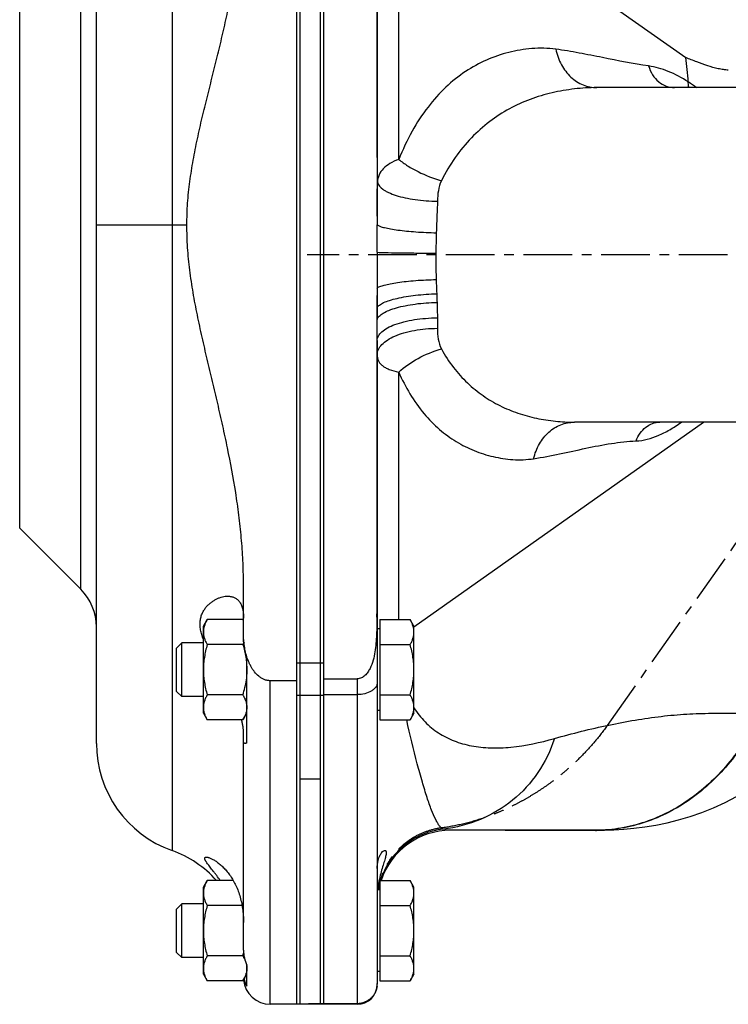
# Model space of a CAD drawing. Units: millimetres. Extents: x -908 to 798, y -373 to 668.
# Drawn here: x 223 to 329, y 444 to 592 of the extents above; entities that cross this region are included whole.
import ezdxf

# ---------------------------------------------------------------- set-up
doc = ezdxf.new("R2010")
doc.units = ezdxf.units.MM
doc.header["$LTSCALE"] = 19.36
doc.linetypes.add('CENTER', pattern=[0.6, 0.375, -0.075, 0.075, -0.075])
doc.layers.get('0').update_dxf_attribs({"linetype": 'CONTINUOUS'})
doc.layers.add('3_ALL_AXES', color=7, linetype='CONTINUOUS')

msp = doc.modelspace()

# ---------------------------------------------------------------- linework, layer by layer
at = {"color": 7, "linetype": 'CONTINUOUS'}
for p, q in [((264.88, 444.37), (264.88, 668.37)), ((268.88, 444.37), (268.88, 668.37)), ((276.88, 665.37), (276.88, 574.31)), ((268.38, 478.05), (268.38, 651.61)), ((234.88, 483.37), (234.88, 629.06)), ((276.84, 615.93), (276.84, 574.31)), ((338.38, 581.37), (309.73, 581.37)), ((276.88, 562.17), (276.88, 560.86)), ((276.85, 551.42), (276.85, 550.59)), ((276.84, 546.73), (276.84, 502.7)), ((276.88, 543.57), (276.88, 447.37)), ((338.38, 531.37), (306.37, 531.37)), ((256.88, 498.81), (256.88, 507.33)), ((250.88, 500.87), (251.46, 501.87)), ((256.8, 501.87), (251.46, 501.87)), ((277.28, 501.87), (281.8, 501.87)), ((277.28, 501.87), (277.28, 486.86)), ((282.38, 500.87), (281.8, 501.87)), ((250.88, 487.87), (250.88, 500.87)), ((277.28, 500.47), (276.88, 500.47)), ((282.38, 487.87), (282.38, 500.87)), ((247.65, 498.37), (246.88, 497.6)), ((246.88, 491.13), (246.88, 497.6)), ((250.88, 498.37), (247.65, 498.37)), ((247.65, 490.37), (247.65, 498.37)), ((256.8, 498.12), (251.46, 498.12)), ((277.28, 498.12), (281.8, 498.12)), ((268.88, 493.02), (273.88, 493.02)), ((264.88, 492.73), (260.88, 492.73)), ((246.88, 491.13), (247.65, 490.37)), ((250.88, 490.37), (247.65, 490.37)), ((256.8, 490.61), (251.46, 490.61)), ((277.28, 490.61), (281.8, 490.61)), ((250.88, 487.87), (251.46, 486.86)), ((256.8, 486.86), (257.38, 487.87)), ((277.28, 488.27), (276.88, 488.27)), ((282.38, 487.87), (281.8, 486.86)), ((256.8, 486.86), (251.46, 486.86)), ((277.28, 486.86), (281.8, 486.86)), ((309.45, 470.37), (287.87, 470.37)), ((309.55, 470.37), (309.45, 470.37)), ((309.45, 470.37), (309.47, 470.37)), ((309.66, 470.37), (309.54, 470.37)), ((309.55, 470.37), (309.66, 470.37)), ((250.88, 461.87), (251.46, 462.87)), ((255.35, 462.87), (251.46, 462.87)), ((277.28, 462.87), (281.8, 462.87)), ((277.28, 462.87), (277.28, 447.86)), ((282.38, 461.87), (281.8, 462.87)), ((250.88, 448.87), (250.88, 461.87)), ((277.28, 461.47), (276.88, 461.47)), ((282.38, 448.87), (282.38, 461.87)), ((247.65, 459.37), (246.88, 458.6)), ((250.88, 459.37), (247.65, 459.37)), ((247.65, 451.37), (247.65, 459.37)), ((246.88, 452.13), (246.88, 458.6)), ((256.67, 459.12), (251.46, 459.12)), ((277.28, 459.12), (281.8, 459.12)), ((246.88, 452.13), (247.65, 451.37)), ((250.88, 451.37), (247.65, 451.37)), ((256.8, 451.61), (251.46, 451.61)), ((277.28, 451.61), (281.8, 451.61)), ((250.88, 448.87), (251.46, 447.86)), ((256.8, 447.86), (257.38, 448.87)), ((277.28, 449.27), (276.88, 449.27)), ((282.38, 448.87), (281.8, 447.86)), ((256.8, 447.86), (251.46, 447.86)), ((277.28, 447.86), (281.8, 447.86)), ((264.88, 444.37), (260.88, 444.37)), ((273.88, 444.37), (268.88, 444.37))]:
    msp.add_line(p, q, dxfattribs=at)
at = {"color": 3, "linetype": 'CONTINUOUS'}
msp.add_line((265.38, 478.05), (265.38, 651.61), dxfattribs=at)
at = {"color": 9, "linetype": 'CONTINUOUS'}
for p, q in [((246.21, 645.39), (246.21, 467.34)), ((232.54, 506.4), (232.54, 623.49)), ((280.1, 570.64), (280.1, 616.86)), ((280.1, 616.22), (323.03, 585.87)), ((234.88, 560.87), (248.42, 560.87)), ((276.86, 548.49), (276.84, 548.49)), ((276.87, 546.73), (276.84, 546.73)), ((285.88, 546.96), (285.88, 545.4)), ((280.1, 501.87), (280.1, 538.85)), ((282.38, 500.76), (325.66, 531.37)), ((268.38, 495.37), (265.38, 495.37)), ((273.88, 493.02), (273.88, 444.37)), ((260.88, 444.37), (260.88, 492.73)), ((268.38, 490.54), (265.38, 490.54)), ((268.88, 490.65), (273.88, 490.65)), ((309.54, 470.37), (309.47, 470.37))]:
    msp.add_line(p, q, dxfattribs=at)
at = {"color": 7, "linetype": 'CENTER'}
for p, q in [((340.88, 556.37), (266.38, 556.37)), ((311.3, 486.06), (334.24, 518.49)), ((273.88, 444.45), (266.38, 444.45))]:
    msp.add_line(p, q, dxfattribs=at)
at = {"color": 7, "linetype": 'CONTINUOUS'}
for points in [[(309.66, 470.37), (310.89, 470.38), (312.29, 470.43), (313.75, 470.53), (315.28, 470.67), (316.88, 470.87), (318.53, 471.15), (320.22, 471.49), (321.95, 471.92), (323.69, 472.44), (325.44, 473.04), (327.19, 473.74), (328.92, 474.53), (330.61, 475.41)], [(296.03, 470.37), (296.97, 470.37), (299.92, 470.37), (303.13, 470.37), (306.45, 470.37), (309.47, 470.37)]]:
    msp.add_lwpolyline(points, dxfattribs=at)
at = {"color": 9, "linetype": 'CONTINUOUS'}
for centre, radius, start, end in [((311.88, 564.14), 21.44, 53.4607, 57.4724), ((2331.35, 576.25), 2054.47, 180.05405, 180.25106), ((-512.44, 568.06), 789.34, 359.57188, 359.94056), ((-185.61, 543.28), 462.49, 0.0356, 0.4277), ((309.45, 492.88), 22.52, 270.232, 270.5299), ((287.85, 459.61), 10.97, 164.6351, 169.9977)]:
    msp.add_arc(centre, radius, start, end, dxfattribs=at)
at = {"color": 7, "linetype": 'CONTINUOUS'}
for centre, radius, start, end in [((-818.17, 559.83), 1095.05, 359.83929, 0.05397), ((1042.23, 546.67), 765.39, 179.86421, 179.99535), ((226.88, 500.74), 8, 0, 45), ((251.26, 498.67), 6.4, 28.5257, 30.0063), ((173.36, 502.7), 103.48, 359.7321, 0.0027), ((251.39, 501.25), 6.25, 329.9771, 331.6426), ((240.3, 495.4), 17.18, 343.8218, 347.5419), ((242.38, 494.92), 15.05, 347.6176, 348.1779), ((242.8, 494.83), 14.62, 348.1778, 348.7708), ((253.13, 488.33), 4.32, 21.3971, 22.6275), ((253.33, 488.41), 4.1, 20.0484, 21.3921), ((251.88, 483.37), 17, 180, 250.5288), ((287.88, 459.37), 11, 90, 161.4041), ((240.88, 452.25), 16, 41.5791, 70.5288), ((287.88, 459.37), 11, 164.6426, 168.9866), ((290.63, 460.11), 13.75, 174.188, 174.3989), ((238.86, 456.8), 18.67, 343.8889, 345.0771), ((251.31, 448.44), 6.34, 28.2156, 30.0091), ((251.81, 448.71), 5.78, 27.2707, 28.19), ((252.32, 448.97), 5.2, 24.0996, 27.2869), ((254.04, 449.83), 3.35, 344.7342, 346.1551), ((260.88, 448.37), 4, 184.8853, 270), ((273.88, 447.37), 3, 270, 360)]:
    msp.add_arc(centre, radius, start, end, dxfattribs=at)
at = {"color": 7, "linetype": 'CENTER'}
for centre, radius, start, end in [((288, 459.76), 11.12, 164.5674, 170.9464), ((287.88, 459.78), 11, 170.9515, 171.2936), ((273.88, 447.45), 3, 352.6704, 0.0332)]:
    msp.add_arc(centre, radius, start, end, dxfattribs=at)
at = {"color": 7, "linetype": 'CONTINUOUS'}
for points, knots in [([(248.42, 560.87), (248.42, 561.41), (248.44, 562.49), (248.52, 564.11), (248.66, 565.73), (248.92, 567.88), (249.34, 570.55), (249.98, 573.73), (250.7, 576.9), (251.48, 580.05), (252.27, 583.2), (253.05, 586.35), (253.81, 589.51), (254.75, 593.73), (255.58, 597.98), (256.22, 602.27), (256.59, 605.49), (256.82, 608.73), (256.88, 610.9), (256.88, 611.98)], [0, 0, 0, 0, 0.03125, 0.062501, 0.093751, 0.125002, 0.187499, 0.249999, 0.3125, 0.375002, 0.437504, 0.500006, 0.562508, 0.62501, 0.750003, 0.812504, 0.875004, 0.937503, 1, 1, 1, 1]), ([(276.84, 574.31), (276.84, 572.28), (276.86, 568.24), (276.88, 564.19), (276.88, 562.17)], [0, 0, 0, 0, 0.5, 1, 1, 1, 1]), ([(256.88, 507.33), (256.88, 508.46), (256.82, 510.72), (256.58, 514.11), (256.21, 517.49), (255.57, 521.97), (254.74, 526.42), (253.79, 530.85), (253.03, 534.16), (252.25, 537.46), (251.46, 540.77), (250.69, 544.07), (249.97, 547.39), (249.33, 550.73), (248.91, 553.53), (248.66, 555.78), (248.52, 557.47), (248.44, 559.17), (248.42, 560.3), (248.42, 560.87)], [0, 0, 0, 0, 0.062498, 0.124996, 0.187496, 0.249997, 0.374991, 0.437493, 0.499995, 0.562496, 0.624998, 0.6875, 0.750001, 0.812501, 0.874998, 0.906249, 0.937499, 0.96875, 1, 1, 1, 1]), ([(251.46, 501.87), (251.37, 501.72), (251.22, 501.42), (251.03, 500.95), (250.93, 500.55), (250.89, 500.23), (250.88, 500.07), (250.88, 500)], [0, 0, 0, 0, 0.261592, 0.514394, 0.759441, 0.880036, 1, 1, 1, 1]), ([(276.84, 502.21), (276.84, 501.78), (276.83, 500.92), (276.79, 499.62), (276.71, 498.33), (276.56, 497.04), (276.3, 495.77), (275.93, 494.75), (275.49, 494), (275.07, 493.5), (274.53, 493.12), (274.1, 493.02), (273.88, 493.02)], [0, 0, 0, 0, 0.125017, 0.250035, 0.375051, 0.500063, 0.625053, 0.749965, 0.812496, 0.875025, 0.937531, 1, 1, 1, 1]), ([(282.38, 500), (282.38, 500.07), (282.37, 500.23), (282.33, 500.55), (282.23, 500.95), (282.05, 501.42), (281.89, 501.72), (281.8, 501.87)], [0, 0, 0, 0, 0.119964, 0.240557, 0.485603, 0.738406, 1, 1, 1, 1]), ([(256.96, 498.37), (256.94, 498.59), (256.9, 499.03), (256.88, 499.69), (256.88, 500.35), (256.88, 500.8), (256.88, 501.02)], [0, 0, 0, 0, 0.249978, 0.499978, 0.749988, 1, 1, 1, 1]), ([(250.88, 500), (250.88, 499.92), (250.89, 499.76), (250.93, 499.44), (251.03, 499.04), (251.22, 498.57), (251.37, 498.27), (251.46, 498.12)], [0, 0, 0, 0, 0.119964, 0.240557, 0.485603, 0.738406, 1, 1, 1, 1]), ([(281.8, 498.12), (281.89, 498.27), (282.05, 498.57), (282.23, 499.04), (282.33, 499.44), (282.37, 499.76), (282.38, 499.92), (282.38, 500)], [0, 0, 0, 0, 0.261592, 0.514394, 0.759441, 0.880036, 1, 1, 1, 1]), ([(251.46, 498.12), (251.37, 497.81), (251.21, 497.2), (251.03, 496.26), (250.91, 495.32), (250.88, 494.68), (250.88, 494.37)], [0, 0, 0, 0, 0.250015, 0.500019, 0.750012, 1, 1, 1, 1]), ([(256.8, 498.12), (256.89, 497.81), (257.05, 497.2), (257.24, 496.26), (257.35, 495.32), (257.38, 494.68), (257.38, 494.37)], [0, 0, 0, 0, 0.250015, 0.500019, 0.750012, 1, 1, 1, 1]), ([(260.88, 492.73), (260.8, 492.73), (260.65, 492.74), (260.42, 492.78), (260.19, 492.83), (259.9, 492.93), (259.55, 493.11), (259.04, 493.47), (258.61, 493.92), (258.25, 494.42), (258.01, 494.82), (257.8, 495.24), (257.55, 495.81), (257.3, 496.54), (257.09, 497.45), (257, 498.06), (256.96, 498.37)], [0, 0, 0, 0, 0.031258, 0.062516, 0.093775, 0.125035, 0.187506, 0.249995, 0.374822, 0.43734, 0.499862, 0.562387, 0.624915, 0.749931, 0.874961, 1, 1, 1, 1]), ([(282.38, 494.37), (282.38, 494.68), (282.35, 495.32), (282.24, 496.26), (282.05, 497.2), (281.89, 497.81), (281.8, 498.12)], [0, 0, 0, 0, 0.249986, 0.499979, 0.749983, 1, 1, 1, 1]), ([(250.88, 494.37), (250.88, 494.05), (250.91, 493.41), (251.03, 492.47), (251.21, 491.53), (251.37, 490.92), (251.46, 490.61)], [0, 0, 0, 0, 0.249986, 0.499979, 0.749983, 1, 1, 1, 1]), ([(257.38, 494.37), (257.38, 494.17), (257.37, 493.77), (257.31, 492.97), (257.22, 492.38), (257.14, 491.99)], [0, 0, 0, 0, 0.250032, 0.500064, 1, 1, 1, 1]), ([(281.8, 490.61), (281.89, 490.92), (282.05, 491.53), (282.24, 492.47), (282.35, 493.41), (282.38, 494.05), (282.38, 494.37)], [0, 0, 0, 0, 0.250015, 0.500019, 0.750012, 1, 1, 1, 1]), ([(251.46, 490.61), (251.37, 490.46), (251.22, 490.16), (251.03, 489.69), (250.93, 489.29), (250.89, 488.98), (250.88, 488.82), (250.88, 488.74)], [0, 0, 0, 0, 0.261592, 0.514394, 0.759441, 0.880036, 1, 1, 1, 1]), ([(256.8, 490.61), (256.83, 490.56), (256.94, 490.36), (257.04, 490.15), (257.11, 489.99)], [0, 0, 0, 0, 0.254286, 1, 1, 1, 1]), ([(282.38, 488.74), (282.38, 488.82), (282.37, 488.98), (282.33, 489.29), (282.23, 489.69), (282.05, 490.16), (281.89, 490.46), (281.8, 490.61)], [0, 0, 0, 0, 0.119964, 0.240557, 0.485603, 0.738406, 1, 1, 1, 1]), ([(250.88, 488.74), (250.88, 488.66), (250.89, 488.5), (250.93, 488.18), (251.03, 487.78), (251.22, 487.31), (251.37, 487.01), (251.46, 486.86)], [0, 0, 0, 0, 0.119964, 0.240557, 0.485603, 0.738406, 1, 1, 1, 1]), ([(257.38, 488.74), (257.38, 488.66), (257.37, 488.5), (257.33, 488.18), (257.23, 487.78), (257.05, 487.31), (256.89, 487.01), (256.8, 486.86)], [0, 0, 0, 0, 0.119964, 0.240557, 0.485603, 0.738406, 1, 1, 1, 1]), ([(257.18, 489.82), (257.24, 489.64), (257.32, 489.38), (257.37, 489.01), (257.38, 488.83), (257.38, 488.74)], [0, 0, 0, 0, 0.50585, 0.753762, 1, 1, 1, 1]), ([(281.8, 486.86), (281.89, 487.01), (282.05, 487.31), (282.23, 487.78), (282.33, 488.18), (282.37, 488.5), (282.38, 488.66), (282.38, 488.74)], [0, 0, 0, 0, 0.261592, 0.514394, 0.759441, 0.880036, 1, 1, 1, 1]), ([(276.88, 464.68), (276.88, 465.07), (276.95, 465.76), (277.25, 466.62), (277.58, 467.11), (277.85, 467.32), (277.97, 467.37), (278.03, 467.37)], [0, 0, 0, 0, 0.378505, 0.669905, 0.876418, 0.948077, 1, 1, 1, 1]), ([(278.03, 467.37), (278.06, 467.37), (278.13, 467.35), (278.2, 467.26), (278.23, 467.12), (278.23, 466.94), (278.2, 466.72), (278.14, 466.45), (278.05, 466.13), (277.9, 465.62), (277.67, 464.89), (277.38, 463.89), (277.12, 462.75), (276.99, 461.93), (276.95, 461.5)], [0, 0, 0, 0, 0.01558, 0.031993, 0.053476, 0.082317, 0.119425, 0.164983, 0.218856, 0.280639, 0.425819, 0.596364, 0.788662, 1, 1, 1, 1]), ([(251.46, 462.87), (251.37, 462.72), (251.22, 462.42), (251.03, 461.95), (250.93, 461.55), (250.89, 461.23), (250.88, 461.07), (250.88, 461)], [0, 0, 0, 0, 0.261592, 0.514394, 0.759441, 0.880036, 1, 1, 1, 1]), ([(282.38, 461), (282.38, 461.07), (282.37, 461.23), (282.33, 461.55), (282.23, 461.95), (282.05, 462.42), (281.89, 462.72), (281.8, 462.87)], [0, 0, 0, 0, 0.119964, 0.240557, 0.485603, 0.738406, 1, 1, 1, 1]), ([(250.88, 461), (250.88, 460.92), (250.89, 460.76), (250.93, 460.44), (251.03, 460.04), (251.22, 459.57), (251.37, 459.27), (251.46, 459.12)], [0, 0, 0, 0, 0.119964, 0.240557, 0.485603, 0.738406, 1, 1, 1, 1]), ([(281.8, 459.12), (281.89, 459.27), (282.05, 459.57), (282.23, 460.04), (282.33, 460.44), (282.37, 460.76), (282.38, 460.92), (282.38, 461)], [0, 0, 0, 0, 0.261592, 0.514394, 0.759441, 0.880036, 1, 1, 1, 1]), ([(251.46, 459.12), (251.37, 458.81), (251.21, 458.2), (251.03, 457.26), (250.91, 456.32), (250.88, 455.68), (250.88, 455.37)], [0, 0, 0, 0, 0.250015, 0.500019, 0.750012, 1, 1, 1, 1]), ([(282.38, 455.37), (282.38, 455.68), (282.35, 456.32), (282.24, 457.26), (282.05, 458.2), (281.89, 458.81), (281.8, 459.12)], [0, 0, 0, 0, 0.249986, 0.499979, 0.749983, 1, 1, 1, 1]), ([(250.88, 455.37), (250.88, 455.05), (250.91, 454.41), (251.03, 453.47), (251.21, 452.53), (251.37, 451.92), (251.46, 451.61)], [0, 0, 0, 0, 0.249986, 0.499979, 0.749983, 1, 1, 1, 1]), ([(281.8, 451.61), (281.89, 451.92), (282.05, 452.53), (282.24, 453.47), (282.35, 454.41), (282.38, 455.05), (282.38, 455.37)], [0, 0, 0, 0, 0.250015, 0.500019, 0.750012, 1, 1, 1, 1]), ([(251.46, 451.61), (251.37, 451.46), (251.22, 451.16), (251.03, 450.69), (250.93, 450.29), (250.89, 449.98), (250.88, 449.82), (250.88, 449.74)], [0, 0, 0, 0, 0.261592, 0.514394, 0.759441, 0.880036, 1, 1, 1, 1]), ([(257.3, 450.4), (257.33, 450.29), (257.37, 450.07), (257.38, 449.85), (257.38, 449.74)], [0, 0, 0, 0, 0.5025, 1, 1, 1, 1]), ([(282.38, 449.74), (282.38, 449.82), (282.37, 449.98), (282.33, 450.29), (282.23, 450.69), (282.05, 451.16), (281.89, 451.46), (281.8, 451.61)], [0, 0, 0, 0, 0.119964, 0.240557, 0.485603, 0.738406, 1, 1, 1, 1]), ([(250.88, 449.74), (250.88, 449.66), (250.89, 449.5), (250.93, 449.18), (251.03, 448.78), (251.22, 448.31), (251.37, 448.01), (251.46, 447.86)], [0, 0, 0, 0, 0.119964, 0.240557, 0.485603, 0.738406, 1, 1, 1, 1]), ([(257.27, 448.95), (257.22, 448.76), (257.08, 448.39), (256.9, 448.04), (256.8, 447.86)], [0, 0, 0, 0, 0.490054, 1, 1, 1, 1]), ([(257.38, 449.74), (257.38, 449.62), (257.37, 449.38), (257.32, 449.14), (257.29, 449.03)], [0, 0, 0, 0, 0.497179, 1, 1, 1, 1]), ([(281.8, 447.86), (281.89, 448.01), (282.05, 448.31), (282.23, 448.78), (282.33, 449.18), (282.37, 449.5), (282.38, 449.66), (282.38, 449.74)], [0, 0, 0, 0, 0.261592, 0.514394, 0.759441, 0.880036, 1, 1, 1, 1])]:
    msp.add_open_spline(points, degree=3, knots=knots, dxfattribs=at)
at = {"color": 9, "linetype": 'CONTINUOUS'}
for points, knots in [([(303.58, 587.11), (302.39, 587.27), (300.6, 587.31), (298.25, 587.02), (295.97, 586.54), (293.17, 585.58), (289.99, 583.83), (287.02, 581.46), (284.33, 578.45), (281.95, 574.8), (280.68, 572.08), (280.1, 570.64)], [0, 0, 0, 0, 0.116226, 0.172904, 0.229277, 0.342373, 0.458239, 0.579659, 0.709259, 0.849059, 1, 1, 1, 1]), ([(317.47, 584.61), (315.16, 584.94), (311.7, 585.64), (307.09, 586.56), (304.75, 586.96), (303.58, 587.11)], [0, 0, 0, 0, 0.496777, 0.749293, 1, 1, 1, 1]), ([(303.58, 587.11), (303.76, 586.31), (304.31, 584.78), (305.72, 582.89), (307.59, 581.65), (309.03, 581.37), (309.73, 581.37)], [0, 0, 0, 0, 0.273805, 0.529209, 0.768274, 1, 1, 1, 1]), ([(329.39, 584), (329.15, 584), (328.64, 584.05), (327.61, 584.25), (326.27, 584.63), (324.66, 585.21), (323.57, 585.64), (323.03, 585.87)], [0, 0, 0, 0, 0.110121, 0.22709, 0.474441, 0.733435, 1, 1, 1, 1]), ([(323.4, 582.23), (323.36, 582.84), (323.24, 584.06), (323.1, 585.27), (323.03, 585.87)], [0, 0, 0, 0, 0.508447, 1, 1, 1, 1]), ([(323.4, 582.23), (322.45, 582.83), (320.55, 583.86), (318.47, 584.46), (317.47, 584.61)], [0, 0, 0, 0, 0.529503, 1, 1, 1, 1]), ([(317.47, 584.61), (317.61, 584.14), (318, 583.27), (318.91, 582.21), (320.06, 581.52), (320.93, 581.37), (321.36, 581.37)], [0, 0, 0, 0, 0.268777, 0.52213, 0.763252, 1, 1, 1, 1]), ([(309.73, 581.37), (308.61, 581.37), (306.36, 581.23), (303.01, 580.67), (299.73, 579.69), (296.59, 578.26), (293.61, 576.34), (290.87, 573.9), (288.41, 570.92), (287.07, 568.65), (286.47, 567.44)], [0, 0, 0, 0, 0.116948, 0.235987, 0.354895, 0.474785, 0.597397, 0.724654, 0.858406, 1, 1, 1, 1]), ([(323.49, 581.36), (323.48, 581.43), (323.42, 581.72), (323.4, 582.01), (323.4, 582.23)], [0, 0, 0, 0, 0.237037, 1, 1, 1, 1]), ([(280.1, 570.64), (279.64, 570.47), (278.81, 570.11), (277.77, 569.33), (277.11, 568.35), (276.93, 567.61), (276.9, 567.24)], [0, 0, 0, 0, 0.297733, 0.549649, 0.774848, 1, 1, 1, 1]), ([(280.1, 570.64), (280.53, 570.29), (281.46, 569.64), (283.54, 568.47), (285.27, 567.8), (286.47, 567.44)], [0, 0, 0, 0, 0.228313, 0.476937, 1, 1, 1, 1]), ([(276.9, 567.24), (276.98, 566.8), (277.48, 566.32), (278.13, 565.92), (278.78, 565.59), (279.76, 565.23), (281.09, 564.88), (282.59, 564.62), (284.21, 564.45), (285.32, 564.4), (285.88, 564.39)], [0, 0, 0, 0, 0.137591, 0.185185, 0.238357, 0.360733, 0.502346, 0.659323, 0.826989, 1, 1, 1, 1]), ([(286.47, 567.44), (286.24, 566.98), (285.97, 565.96), (285.9, 564.92), (285.88, 564.39)], [0, 0, 0, 0, 0.494313, 1, 1, 1, 1]), ([(285.88, 564.39), (285.88, 564.01), (285.83, 562.43), (285.76, 560.86), (285.72, 559.67)], [0, 0, 0, 0, 0.245445, 1, 1, 1, 1]), ([(276.88, 560.86), (276.94, 560.82), (277.07, 560.74), (277.43, 560.59), (278.04, 560.42), (278.94, 560.24), (280.04, 560.07), (281.3, 559.93), (283.21, 559.77), (284.7, 559.7), (285.72, 559.67)], [0, 0, 0, 0, 0.023049, 0.052524, 0.130803, 0.233659, 0.358525, 0.501931, 0.659724, 1, 1, 1, 1]), ([(285.72, 559.67), (285.71, 559.42), (285.68, 558.41), (285.66, 557.4), (285.65, 556.63)], [0, 0, 0, 0, 0.249064, 1, 1, 1, 1]), ([(276.88, 556.76), (277.26, 556.74), (278.31, 556.72), (280.25, 556.68), (282.79, 556.65), (284.66, 556.64), (285.65, 556.63)], [0, 0, 0, 0, 0.13144, 0.360385, 0.66115, 1, 1, 1, 1]), ([(285.65, 556.63), (285.65, 556.31), (285.64, 554.99), (285.67, 553.68), (285.7, 552.69)], [0, 0, 0, 0, 0.250825, 1, 1, 1, 1]), ([(276.85, 551.41), (276.9, 551.46), (277.04, 551.54), (277.4, 551.71), (278, 551.89), (278.9, 552.09), (279.99, 552.27), (281.26, 552.43), (283.18, 552.6), (284.68, 552.67), (285.7, 552.69)], [0, 0, 0, 0, 0.023176, 0.052641, 0.130737, 0.233396, 0.35814, 0.501526, 0.659395, 1, 1, 1, 1]), ([(285.7, 552.69), (285.71, 552.52), (285.73, 551.81), (285.76, 551.1), (285.78, 550.56)], [0, 0, 0, 0, 0.251503, 1, 1, 1, 1]), ([(276.86, 548.5), (276.94, 548.65), (277.25, 548.94), (277.9, 549.29), (278.79, 549.61), (280.37, 550.03), (282.73, 550.4), (284.72, 550.53), (285.78, 550.56)], [0, 0, 0, 0, 0.055174, 0.133053, 0.234743, 0.358585, 0.659033, 1, 1, 1, 1]), ([(285.78, 550.56), (285.78, 550.46), (285.8, 550.03), (285.82, 549.6), (285.83, 549.28)], [0, 0, 0, 0, 0.251302, 1, 1, 1, 1]), ([(276.87, 546.73), (276.92, 546.91), (277.19, 547.28), (277.82, 547.72), (278.7, 548.13), (279.81, 548.5), (281.13, 548.81), (283.15, 549.14), (284.74, 549.26), (285.83, 549.28)], [0, 0, 0, 0, 0.058202, 0.136365, 0.237382, 0.360345, 0.502432, 0.659646, 1, 1, 1, 1]), ([(285.83, 549.28), (285.84, 549.09), (285.86, 548.31), (285.88, 547.54), (285.88, 546.96)], [0, 0, 0, 0, 0.253162, 1, 1, 1, 1]), ([(276.88, 543.57), (276.88, 543.8), (277.03, 544.3), (277.59, 544.94), (278.44, 545.52), (279.57, 546.01), (280.93, 546.42), (282.47, 546.73), (284.14, 546.91), (285.3, 546.96), (285.88, 546.96)], [0, 0, 0, 0, 0.066841, 0.146717, 0.246258, 0.366758, 0.506448, 0.661753, 0.828073, 1, 1, 1, 1]), ([(276.88, 541.45), (276.88, 541.71), (277.02, 542.28), (277.58, 543.03), (278.43, 543.71), (279.56, 544.29), (280.92, 544.77), (282.47, 545.13), (284.14, 545.35), (285.3, 545.4), (285.88, 545.4)], [0, 0, 0, 0, 0.074886, 0.160315, 0.262367, 0.38274, 0.52022, 0.671781, 0.833339, 1, 1, 1, 1]), ([(285.88, 545.4), (285.88, 544.86), (285.94, 543.81), (286.22, 542.76), (286.47, 542.31)], [0, 0, 0, 0, 0.507859, 1, 1, 1, 1]), ([(280.1, 538.85), (280.96, 539.66), (282.99, 541.05), (285.26, 541.97), (286.47, 542.31)], [0, 0, 0, 0, 0.484298, 1, 1, 1, 1]), ([(286.47, 542.31), (287, 541.34), (288.18, 539.54), (290.3, 537.2), (292.65, 535.29), (295.19, 533.79), (297.88, 532.68), (300.68, 531.91), (303.52, 531.48), (305.43, 531.37), (306.37, 531.37)], [0, 0, 0, 0, 0.138265, 0.269461, 0.395385, 0.517972, 0.639008, 0.759988, 0.881455, 1, 1, 1, 1]), ([(276.88, 541.45), (276.88, 541.14), (276.97, 540.67), (277.3, 540.14), (277.66, 539.8), (278.12, 539.5), (278.93, 539.13), (279.62, 538.95), (280.1, 538.85)], [0, 0, 0, 0, 0.203633, 0.304246, 0.411984, 0.532317, 0.66915, 1, 1, 1, 1]), ([(280.1, 538.85), (281.08, 536.63), (282.9, 533.54), (286.1, 530.27), (288.64, 528.41), (291.35, 527.05), (294.21, 526.15), (297.2, 525.68), (299.25, 525.76), (300.27, 525.91)], [0, 0, 0, 0, 0.28296, 0.410513, 0.531396, 0.648201, 0.763452, 0.879494, 1, 1, 1, 1]), ([(300.27, 525.91), (300.46, 526.68), (301.02, 528.14), (302.43, 529.94), (304.27, 531.1), (305.68, 531.37), (306.37, 531.37)], [0, 0, 0, 0, 0.270669, 0.524507, 0.764685, 1, 1, 1, 1]), ([(315.59, 528.57), (316.72, 528.62), (318.48, 529.11), (320.68, 530.23), (321.81, 530.96), (322.37, 531.37)], [0, 0, 0, 0, 0.456481, 0.718298, 1, 1, 1, 1]), ([(315.59, 528.57), (315.75, 528.98), (316.15, 529.73), (316.99, 530.64), (318.01, 531.23), (318.76, 531.37), (319.13, 531.37)], [0, 0, 0, 0, 0.272882, 0.529181, 0.769543, 1, 1, 1, 1]), ([(300.27, 525.91), (301.58, 526.11), (304.18, 526.62), (308.03, 527.48), (311.82, 528.23), (314.36, 528.52), (315.59, 528.57)], [0, 0, 0, 0, 0.254311, 0.5103, 0.76128, 1, 1, 1, 1]), ([(256.88, 498.81), (256.88, 498.74), (256.89, 498.59), (256.93, 498.44), (256.96, 498.37)], [0, 0, 0, 0, 0.494475, 1, 1, 1, 1]), ([(276.88, 492.45), (276.88, 492.33), (276.84, 492.09), (276.66, 491.74), (276.37, 491.43), (275.85, 491.05), (275, 490.73), (274.27, 490.65), (273.88, 490.65)], [0, 0, 0, 0, 0.093417, 0.192824, 0.302094, 0.423171, 0.697545, 1, 1, 1, 1]), ([(282.38, 488.67), (282.86, 487.92), (283.95, 486.52), (286, 484.84), (288.37, 483.65), (291.01, 482.91), (293.88, 482.63), (298.07, 482.8), (301.25, 483.49), (303.39, 484.09)], [0, 0, 0, 0, 0.115503, 0.227686, 0.340535, 0.457489, 0.581018, 0.712515, 1, 1, 1, 1]), ([(303.39, 484.09), (306.07, 484.85), (310.08, 485.86), (315.43, 486.87), (318.7, 487.34), (321.26, 487.61), (323.15, 487.75), (325.02, 487.84), (327.47, 487.88), (330.51, 487.86), (332.94, 487.84), (334.15, 487.83)], [0, 0, 0, 0, 0.268722, 0.398307, 0.524468, 0.586238, 0.647134, 0.707095, 0.766222, 0.88327, 1, 1, 1, 1]), ([(334.24, 487.83), (333, 485.26), (330.73, 481.64), (326.95, 477.57), (323.85, 475.01), (320.52, 472.98), (317, 471.5), (313.36, 470.59), (310.89, 470.37), (309.66, 470.37)], [0, 0, 0, 0, 0.269055, 0.398635, 0.524549, 0.64701, 0.766591, 0.883975, 1, 1, 1, 1]), ([(334.15, 487.83), (332.93, 485.27), (330.68, 481.67), (326.92, 477.61), (323.84, 475.05), (320.51, 473.02), (317, 471.53), (313.36, 470.6), (310.89, 470.38), (309.66, 470.37)], [0, 0, 0, 0, 0.268264, 0.397592, 0.523393, 0.645902, 0.765699, 0.883459, 1, 1, 1, 1]), ([(286.76, 470.54), (286.67, 470.58), (286.46, 470.72), (286.19, 471.03), (285.9, 471.45), (285.48, 472.24), (284.94, 473.52), (284.29, 475.4), (283.58, 477.72), (282.51, 481.56), (281.75, 484.66), (281.3, 486.86)], [0, 0, 0, 0, 0.01858, 0.041969, 0.071057, 0.106265, 0.195671, 0.310544, 0.450172, 0.613113, 1, 1, 1, 1]), ([(303.39, 484.09), (302.8, 482.3), (301.15, 478.87), (297.3, 474.66), (292.38, 471.73), (288.67, 470.77), (286.76, 470.54)], [0, 0, 0, 0, 0.250657, 0.497527, 0.745734, 1, 1, 1, 1]), ([(286.76, 470.54), (285.7, 470.43), (283.59, 469.9), (280.81, 468.23), (278.62, 465.82), (277.69, 463.87), (277.37, 462.85)], [0, 0, 0, 0, 0.250118, 0.50014, 0.750123, 1, 1, 1, 1]), ([(287.87, 470.37), (287.78, 470.37), (287.41, 470.38), (287.04, 470.46), (286.76, 470.54)], [0, 0, 0, 0, 0.239423, 1, 1, 1, 1])]:
    msp.add_open_spline(points, degree=3, knots=knots, dxfattribs=at)
at = {"color": 7, "linetype": 'CONTINUOUS'}
for points in [[(276.88, 556.76), (276.87, 554.98), (276.86, 553.2), (276.85, 551.42)], [(276.85, 550.59), (276.84, 549.89), (276.84, 549.19), (276.84, 548.49)]]:
    msp.add_open_spline(points, degree=3, dxfattribs=at)
at = {"color": 9, "linetype": 'CONTINUOUS'}
for points in [[(276.85, 550.59), (276.85, 549.89), (276.85, 549.19), (276.86, 548.49)], [(276.86, 548.49), (276.86, 547.9), (276.86, 547.32), (276.87, 546.73)]]:
    msp.add_open_spline(points, degree=3, dxfattribs=at)
at = {"color": 7, "linetype": 'CENTER'}
for points in [[(311.3, 486.06), (310.7, 485.21), (309.48, 483.64), (307.69, 481.68), (305.99, 480.04), (304.38, 478.67), (302.86, 477.49), (301.4, 476.48), (300, 475.59), (298.61, 474.79), (297.22, 474.06), (295.79, 473.38), (294.33, 472.77), (293.34, 472.4), (292.84, 472.23)], [(292.84, 472.23), (291.77, 471.86), (289.64, 471.24), (287.53, 470.86), (286.48, 470.72)]]:
    msp.add_open_spline(points, degree=3, dxfattribs=at)
for points, knots in [([(286.48, 470.72), (285.82, 470.64), (284.53, 470.35), (282.69, 469.58), (281.03, 468.48), (279.58, 467.11), (278.4, 465.49), (277.7, 464.03), (277.4, 463.13), (277.32, 462.86)], [0, 0, 0, 0, 0.155612, 0.311224, 0.466836, 0.622448, 0.778059, 0.933671, 1, 1, 1, 1]), ([(276.86, 447.07), (276.84, 446.98), (276.79, 446.66), (276.61, 446.14), (276.25, 445.57), (275.77, 445.09), (275.19, 444.73), (274.55, 444.5), (274.11, 444.45), (273.88, 444.45)], [0, 0, 0, 0, 0.066667, 0.222222, 0.377778, 0.533333, 0.688889, 0.844444, 1, 1, 1, 1])]:
    msp.add_open_spline(points, degree=3, knots=knots, dxfattribs=at)
at = {"layer": '3_ALL_AXES', "color": 7, "linetype": 'CONTINUOUS'}
for p, q in [((268.38, 444.37), (268.38, 668.37)), ((265.38, 478.05), (265.38, 651.61)), ((264.88, 495.37), (264.88, 623.27)), ((268.88, 495.37), (268.88, 623.27)), ((223.41, 515.52), (232.54, 506.4)), ((256.88, 498.56), (256.88, 498.81)), ((257.38, 483.39), (257.38, 496.12)), ((264.88, 444.37), (264.88, 490.56)), ((268.88, 444.37), (268.88, 490.65)), ((256.88, 452.47), (256.88, 485)), ((257.38, 447.09), (257.38, 450.22)), ((268.88, 444.37), (260.88, 444.37))]:
    msp.add_line(p, q, dxfattribs=at)
at = {"layer": '3_ALL_AXES', "color": 9, "linetype": 'CONTINUOUS'}
for p, q in [((223.41, 515.52), (223.41, 615.21)), ((265.38, 495.37), (264.88, 495.37)), ((268.88, 495.37), (268.38, 495.37)), ((265.38, 490.54), (264.88, 490.54)), ((268.88, 490.54), (268.38, 490.54)), ((265.38, 478.05), (268.38, 478.05))]:
    msp.add_line(p, q, dxfattribs=at)
at = {"layer": '3_ALL_AXES', "color": 3, "linetype": 'CONTINUOUS'}
msp.add_line((265.38, 444.37), (265.38, 478.05), dxfattribs=at)
at = {"layer": '3_ALL_AXES', "color": 7, "linetype": 'CONTINUOUS'}
msp.add_arc((260.22, 448.84), 3.33, 192.1867, 211.6835, dxfattribs=at)
for points, knots in [([(250.88, 498.89), (250.79, 499.13), (250.63, 499.6), (250.46, 500.32), (250.39, 500.91), (250.39, 501.36), (250.41, 501.68), (250.46, 501.99), (250.53, 502.29), (250.62, 502.57), (250.77, 502.93), (250.99, 503.33), (251.26, 503.7), (251.5, 503.96), (251.75, 504.2), (252.07, 504.47), (252.47, 504.74), (252.89, 504.97), (253.31, 505.14), (253.85, 505.31), (254.26, 505.37), (254.53, 505.37)], [0, 0, 0, 0, 0.087012, 0.170267, 0.24912, 0.286827, 0.32339, 0.358866, 0.393337, 0.426899, 0.45965, 0.523027, 0.584074, 0.613842, 0.643125, 0.700243, 0.755444, 0.808653, 0.859777, 0.908738, 1, 1, 1, 1]), ([(254.53, 505.37), (254.7, 505.37), (254.95, 505.34), (255.27, 505.26), (255.49, 505.18), (255.7, 505.06), (255.9, 504.93), (256.08, 504.76), (256.25, 504.57), (256.4, 504.35), (256.53, 504.1), (256.64, 503.83), (256.73, 503.53), (256.8, 503.2), (256.85, 502.85), (256.88, 502.48), (256.88, 502.22), (256.88, 502.09)], [0, 0, 0, 0, 0.110124, 0.163383, 0.2159, 0.268182, 0.320825, 0.374492, 0.429879, 0.487668, 0.548491, 0.612895, 0.681322, 0.754095, 0.831421, 0.913392, 1, 1, 1, 1]), ([(256.88, 498.56), (256.88, 498.36), (256.91, 497.95), (257.01, 497.33), (257.17, 496.72), (257.3, 496.32), (257.38, 496.12)], [0, 0, 0, 0, 0.243145, 0.491523, 0.744164, 1, 1, 1, 1]), ([(256.88, 485), (256.88, 485.14), (256.87, 485.43), (256.82, 485.87), (256.73, 486.36), (256.66, 486.69), (256.61, 486.86)], [0, 0, 0, 0, 0.217414, 0.457099, 0.718348, 1, 1, 1, 1]), ([(257.14, 483.37), (257.12, 483.37), (257.09, 483.37), (257.03, 483.37), (256.99, 483.39), (256.95, 483.4), (256.92, 483.42), (256.9, 483.45), (256.88, 483.48), (256.88, 483.5), (256.88, 483.52)], [0, 0, 0, 0, 0.173871, 0.328856, 0.465884, 0.586757, 0.694661, 0.794686, 0.893852, 1, 1, 1, 1]), ([(257.38, 483.39), (257.34, 483.38), (257.26, 483.37), (257.18, 483.37), (257.14, 483.37)], [0, 0, 0, 0, 0.53703, 1, 1, 1, 1]), ([(253.41, 462.87), (253.24, 463.12), (252.97, 463.48), (252.62, 463.95), (252.36, 464.27), (252.12, 464.58), (251.9, 464.86), (251.69, 465.13), (251.51, 465.37), (251.37, 465.56), (251.28, 465.71), (251.22, 465.8), (251.18, 465.89), (251.14, 465.97), (251.11, 466.04), (251.09, 466.11), (251.08, 466.17), (251.08, 466.22), (251.1, 466.27), (251.12, 466.31), (251.16, 466.33), (251.21, 466.35), (251.26, 466.36), (251.3, 466.37), (251.32, 466.37)], [0, 0, 0, 0, 0.206689, 0.304332, 0.397623, 0.486038, 0.56895, 0.645622, 0.715216, 0.776833, 0.804375, 0.829609, 0.852459, 0.872881, 0.890878, 0.906525, 0.919997, 0.931628, 0.94196, 0.951751, 0.961848, 0.97297, 0.985599, 1, 1, 1, 1]), ([(251.32, 466.37), (251.35, 466.37), (251.39, 466.36), (251.49, 466.35), (251.63, 466.32), (251.81, 466.26), (252, 466.18), (252.21, 466.08), (252.43, 465.96), (252.66, 465.81), (252.98, 465.6), (253.39, 465.28), (253.88, 464.83), (254.36, 464.3), (254.83, 463.71), (255.27, 463.04), (255.67, 462.3), (256.03, 461.49), (256.44, 460.29), (256.79, 458.66), (256.88, 457.3), (256.88, 456.6)], [0, 0, 0, 0, 0.005374, 0.011322, 0.024898, 0.040604, 0.058259, 0.077678, 0.09869, 0.121144, 0.144915, 0.195994, 0.251328, 0.310557, 0.373498, 0.440084, 0.510306, 0.584151, 0.661545, 0.825915, 1, 1, 1, 1]), ([(256.88, 452.47), (256.88, 452.08), (256.97, 451.3), (257.22, 450.57), (257.38, 450.22)], [0, 0, 0, 0, 0.508635, 1, 1, 1, 1])]:
    msp.add_open_spline(points, degree=3, knots=knots, dxfattribs=at)

doc.saveas('drawing.dxf')
